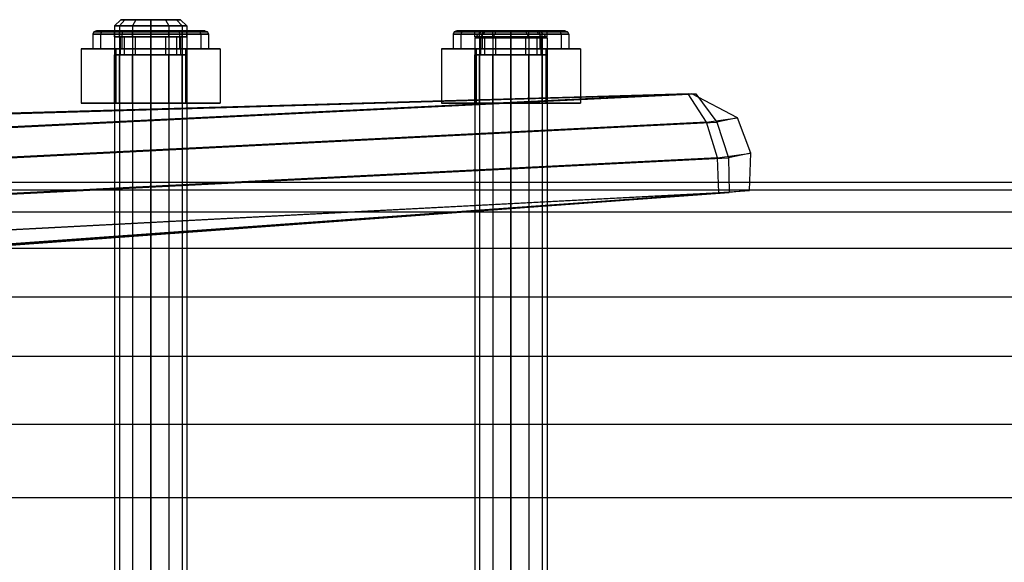
# Model space of a CAD drawing. Extents: x -3050 to 3050, y -1886 to 1880.
# Drawn here: x -861 to -779, y 1 to 46 of the extents above; entities that cross this region are included whole.
import ezdxf

# ---------------------------------------------------------------- set-up
doc = ezdxf.new("R2010")
doc.units = 0

msp = doc.modelspace()

# ---------------------------------------------------------------- linework, layer by layer
at = {"color": 0}
for p, q in [((-852.593707, 46.000267, 510.048496), (-853.111346, 45.500267, 510.048496)), ((-852.261134, 46.000267, 508.807315), (-852.709422, 45.500267, 508.548496)), ((-852.261134, 46.000267, 511.289677), (-852.709422, 45.500267, 511.548496)), ((-852.261134, 46.000267, 511.289677), (-852.593707, 46.000267, 510.048496)), ((-852.593707, 46.000267, 510.048496), (-852.261134, 46.000267, 508.807315)), ((-851.352527, 46.000267, 512.198284), (-852.261134, 46.000267, 511.289677)), ((-852.261134, 46.000267, 508.807315), (-851.352527, 46.000267, 507.898707)), ((-851.352527, 46.000267, 507.898707), (-851.611346, 45.500267, 507.45042)), ((-851.352527, 46.000267, 512.198284), (-851.611346, 45.500267, 512.646572)), ((-851.352527, 46.000267, 507.898707), (-850.111346, 46.000267, 507.566134)), ((-850.111346, 46.000267, 512.530858), (-851.352527, 46.000267, 512.198284)), ((-850.111346, 46.000267, 507.566134), (-848.870165, 46.000267, 507.898707)), ((-848.870165, 46.000267, 512.198284), (-850.111346, 46.000267, 512.530858)), ((-850.111346, 45.500267, 513.048496), (-850.111346, 46.000267, 512.530858)), ((-850.111346, 46.000267, 507.566134), (-850.111346, 45.500267, 507.048496)), ((-848.870165, 46.000267, 507.898707), (-847.961557, 46.000267, 508.807315)), ((-847.961557, 46.000267, 511.289677), (-848.870165, 46.000267, 512.198284)), ((-848.870165, 46.000267, 512.198284), (-848.611346, 45.500267, 512.646572)), ((-848.870165, 46.000267, 507.898707), (-848.611346, 45.500267, 507.45042)), ((-847.961557, 46.000267, 508.807315), (-847.628984, 46.000267, 510.048496)), ((-847.628984, 46.000267, 510.048496), (-847.961557, 46.000267, 511.289677)), ((-847.961557, 46.000267, 511.289677), (-847.513269, 45.500267, 511.548496)), ((-847.961557, 46.000267, 508.807315), (-847.513269, 45.500267, 508.548496)), ((-847.628984, 46.000267, 510.048496), (-847.111346, 45.500267, 510.048496)), ((-854.820378, 45.001866, 510.048496), (-854.911346, 44.789734, 510.048496)), ((-854.600763, 45.089734, 510.048496), (-854.820378, 45.001866, 510.048496)), ((-854.189487, 45.001866, 507.69398), (-854.820378, 45.001866, 510.048496)), ((-854.820378, 45.001866, 510.048496), (-854.189487, 45.001866, 512.403012)), ((-853.999295, 45.089734, 512.293204), (-854.600763, 45.089734, 510.048496)), ((-854.600763, 45.089734, 510.048496), (-853.999295, 45.089734, 507.803787)), ((-854.189487, 45.001866, 507.69398), (-854.268268, 44.789734, 507.648496)), ((-854.189487, 45.001866, 512.403012), (-854.268268, 44.789734, 512.448496)), ((-853.999295, 45.089734, 507.803787), (-854.189487, 45.001866, 507.69398)), ((-853.999295, 45.089734, 512.293204), (-854.189487, 45.001866, 512.403012)), ((-852.465862, 45.001866, 505.970354), (-854.189487, 45.001866, 507.69398)), ((-854.189487, 45.001866, 512.403012), (-852.465862, 45.001866, 514.126638)), ((-852.356054, 45.089734, 513.936445), (-853.999295, 45.089734, 512.293204)), ((-853.999295, 45.089734, 507.803787), (-852.356054, 45.089734, 506.160547)), ((-853.111346, 45.500267, 510.048496), (-853.111346, -38.999733, 510.048496)), ((-852.709422, 45.500267, 508.548496), (-853.111346, 45.500267, 510.048496)), ((-853.111346, 45.500267, 510.048496), (-852.709422, 45.500267, 511.548496)), ((-852.709422, 45.089734, 508.548496), (-853.111346, 45.089734, 510.048496)), ((-853.111346, 45.089734, 510.048496), (-852.709422, 45.089734, 511.548496)), ((-853.111346, 44.589734, 510.048496), (-853.111346, 45.089734, 510.048496)), ((-852.709422, 45.500267, 508.548496), (-852.709422, -38.999733, 508.548496)), ((-851.611346, 45.500267, 507.45042), (-852.709422, 45.500267, 508.548496)), ((-852.709422, 45.500267, 511.548496), (-852.709422, -38.999733, 511.548496)), ((-852.709422, 45.500267, 511.548496), (-851.611346, 45.500267, 512.646572)), ((-851.611346, 45.089734, 507.45042), (-852.709422, 45.089734, 508.548496)), ((-852.709422, 45.089734, 511.548496), (-851.611346, 45.089734, 512.646572)), ((-852.709422, 44.589734, 508.548496), (-852.709422, 45.089734, 508.548496)), ((-852.709422, 44.589734, 511.548496), (-852.709422, 45.089734, 511.548496)), ((-852.465862, 45.001866, 505.970354), (-852.511346, 44.789734, 505.891574)), ((-852.465862, 45.001866, 514.126638), (-852.511346, 44.789734, 514.205418)), ((-852.356054, 45.089734, 506.160547), (-852.465862, 45.001866, 505.970354)), ((-852.356054, 45.089734, 513.936445), (-852.465862, 45.001866, 514.126638)), ((-850.111346, 45.001866, 505.339463), (-852.465862, 45.001866, 505.970354)), ((-852.465862, 45.001866, 514.126638), (-850.111346, 45.001866, 514.757528)), ((-850.111346, 45.089734, 514.537913), (-852.356054, 45.089734, 513.936445)), ((-852.356054, 45.089734, 506.160547), (-850.111346, 45.089734, 505.559079)), ((-851.611346, 45.500267, 507.45042), (-851.611346, -38.999733, 507.45042)), ((-850.111346, 45.500267, 507.048496), (-851.611346, 45.500267, 507.45042)), ((-851.611346, 45.500267, 512.646572), (-851.611346, -38.999733, 512.646572)), ((-851.611346, 45.500267, 512.646572), (-850.111346, 45.500267, 513.048496)), ((-850.111346, 45.089734, 507.048496), (-851.611346, 45.089734, 507.45042)), ((-851.611346, 45.089734, 512.646572), (-850.111346, 45.089734, 513.048496)), ((-851.611346, 44.589734, 507.45042), (-851.611346, 45.089734, 507.45042)), ((-851.611346, 44.589734, 512.646572), (-851.611346, 45.089734, 512.646572)), ((-850.111346, -38.999733, 513.048496), (-850.111346, 45.500267, 513.048496)), ((-850.111346, 45.500267, 513.048496), (-848.611346, 45.500267, 512.646572)), ((-850.111346, 45.500267, 507.048496), (-850.111346, -38.999733, 507.048496)), ((-848.611346, 45.500267, 507.45042), (-850.111346, 45.500267, 507.048496)), ((-847.866637, 45.089734, 513.936445), (-850.111346, 45.089734, 514.537913)), ((-850.111346, 45.089734, 505.559079), (-847.866637, 45.089734, 506.160547)), ((-850.111346, 45.089734, 513.048496), (-848.611346, 45.089734, 512.646572)), ((-848.611346, 45.089734, 507.45042), (-850.111346, 45.089734, 507.048496)), ((-850.111346, 45.089734, 507.048496), (-850.111346, 44.589734, 507.048496)), ((-850.111346, 44.589734, 513.048496), (-850.111346, 45.089734, 513.048496)), ((-850.111346, 45.001866, 505.339463), (-850.111346, 45.089734, 505.559079)), ((-850.111346, 45.089734, 514.537913), (-850.111346, 45.001866, 514.757528)), ((-850.111346, 44.789734, 505.248496), (-850.111346, 45.001866, 505.339463)), ((-850.111346, 45.001866, 514.757528), (-850.111346, 44.789734, 514.848496)), ((-850.111346, 45.001866, 514.757528), (-847.756829, 45.001866, 514.126638)), ((-847.756829, 45.001866, 505.970354), (-850.111346, 45.001866, 505.339463)), ((-848.611346, 45.500267, 512.646572), (-848.611346, -38.999733, 512.646572)), ((-848.611346, 45.500267, 512.646572), (-847.513269, 45.500267, 511.548496)), ((-848.611346, 45.500267, 507.45042), (-848.611346, -38.999733, 507.45042)), ((-847.513269, 45.500267, 508.548496), (-848.611346, 45.500267, 507.45042)), ((-848.611346, 45.089734, 512.646572), (-847.513269, 45.089734, 511.548496)), ((-847.513269, 45.089734, 508.548496), (-848.611346, 45.089734, 507.45042)), ((-848.611346, 44.589734, 512.646572), (-848.611346, 45.089734, 512.646572)), ((-848.611346, 44.589734, 507.45042), (-848.611346, 45.089734, 507.45042)), ((-847.866637, 45.089734, 506.160547), (-846.223396, 45.089734, 507.803787)), ((-846.223396, 45.089734, 512.293204), (-847.866637, 45.089734, 513.936445)), ((-847.866637, 45.089734, 513.936445), (-847.756829, 45.001866, 514.126638)), ((-847.866637, 45.089734, 506.160547), (-847.756829, 45.001866, 505.970354)), ((-847.756829, 45.001866, 514.126638), (-847.711346, 44.789734, 514.205418)), ((-847.756829, 45.001866, 514.126638), (-846.033204, 45.001866, 512.403012)), ((-847.756829, 45.001866, 505.970354), (-847.711346, 44.789734, 505.891574)), ((-846.033204, 45.001866, 507.69398), (-847.756829, 45.001866, 505.970354)), ((-847.513269, 45.500267, 511.548496), (-847.513269, -38.999733, 511.548496)), ((-847.513269, 45.500267, 511.548496), (-847.111346, 45.500267, 510.048496)), ((-847.513269, 45.500267, 508.548496), (-847.513269, -38.999733, 508.548496)), ((-847.111346, 45.500267, 510.048496), (-847.513269, 45.500267, 508.548496)), ((-847.513269, 45.089734, 511.548496), (-847.111346, 45.089734, 510.048496)), ((-847.111346, 45.089734, 510.048496), (-847.513269, 45.089734, 508.548496)), ((-847.513269, 44.589734, 511.548496), (-847.513269, 45.089734, 511.548496)), ((-847.513269, 44.589734, 508.548496), (-847.513269, 45.089734, 508.548496)), ((-847.111346, 45.500267, 510.048496), (-847.111346, -38.999733, 510.048496)), ((-847.111346, 44.589734, 510.048496), (-847.111346, 45.089734, 510.048496)), ((-846.223396, 45.089734, 507.803787), (-845.621928, 45.089734, 510.048496)), ((-845.621928, 45.089734, 510.048496), (-846.223396, 45.089734, 512.293204)), ((-846.223396, 45.089734, 512.293204), (-846.033204, 45.001866, 512.403012)), ((-846.223396, 45.089734, 507.803787), (-846.033204, 45.001866, 507.69398)), ((-846.033204, 45.001866, 512.403012), (-845.954424, 44.789734, 512.448496)), ((-846.033204, 45.001866, 512.403012), (-845.402313, 45.001866, 510.048496)), ((-846.033204, 45.001866, 507.69398), (-845.954424, 44.789734, 507.648496)), ((-845.402313, 45.001866, 510.048496), (-846.033204, 45.001866, 507.69398)), ((-845.621928, 45.089734, 510.048496), (-845.402313, 45.001866, 510.048496)), ((-845.402313, 45.001866, 510.048496), (-845.311346, 44.789734, 510.048496)), ((-824.921256, 45.001866, 512.506651), (-825.012224, 44.789734, 512.506651)), ((-824.701641, 45.089734, 512.506651), (-824.921256, 45.001866, 512.506651)), ((-824.290366, 45.001866, 510.152135), (-824.921256, 45.001866, 512.506651)), ((-824.921256, 45.001866, 512.506651), (-824.290366, 45.001866, 514.861167)), ((-824.100173, 45.089734, 514.75136), (-824.701641, 45.089734, 512.506651)), ((-824.701641, 45.089734, 512.506651), (-824.100173, 45.089734, 510.261943)), ((-824.290366, 45.001866, 510.152135), (-824.369146, 44.789734, 510.106651)), ((-824.290366, 45.001866, 514.861167), (-824.369146, 44.789734, 514.906651)), ((-824.100173, 45.089734, 510.261943), (-824.290366, 45.001866, 510.152135)), ((-824.100173, 45.089734, 514.75136), (-824.290366, 45.001866, 514.861167)), ((-822.56674, 45.001866, 508.428509), (-824.290366, 45.001866, 510.152135)), ((-824.290366, 45.001866, 514.861167), (-822.56674, 45.001866, 516.584793)), ((-822.456933, 45.089734, 516.3946), (-824.100173, 45.089734, 514.75136)), ((-824.100173, 45.089734, 510.261943), (-822.456933, 45.089734, 508.618702)), ((-822.8103, 45.089734, 511.006651), (-823.212224, 45.089734, 512.506651)), ((-823.212224, 45.089734, 512.506651), (-822.8103, 45.089734, 514.006651)), ((-823.212224, 44.589734, 512.506651), (-823.212224, 45.089734, 512.506651)), ((-822.694586, 45.000267, 512.506651), (-823.212224, 44.500267, 512.506651)), ((-821.712224, 45.089734, 509.908575), (-822.8103, 45.089734, 511.006651)), ((-822.8103, 45.089734, 514.006651), (-821.712224, 45.089734, 515.104727)), ((-822.8103, 44.589734, 511.006651), (-822.8103, 45.089734, 511.006651)), ((-822.8103, 44.589734, 514.006651), (-822.8103, 45.089734, 514.006651)), ((-822.362012, 45.000267, 511.26547), (-822.8103, 44.500267, 511.006651)), ((-822.362012, 45.000267, 513.747832), (-822.8103, 44.500267, 514.006651)), ((-822.362012, 45.000267, 513.747832), (-822.694586, 45.000267, 512.506651)), ((-822.694586, 45.000267, 512.506651), (-822.362012, 45.000267, 511.26547)), ((-822.56674, 45.001866, 508.428509), (-822.612224, 44.789734, 508.349729)), ((-822.56674, 45.001866, 516.584793), (-822.612224, 44.789734, 516.663573)), ((-822.456933, 45.089734, 508.618702), (-822.56674, 45.001866, 508.428509)), ((-822.456933, 45.089734, 516.3946), (-822.56674, 45.001866, 516.584793)), ((-820.212224, 45.001866, 507.797619), (-822.56674, 45.001866, 508.428509)), ((-822.56674, 45.001866, 516.584793), (-820.212224, 45.001866, 517.215683)), ((-820.212224, 45.089734, 516.996068), (-822.456933, 45.089734, 516.3946)), ((-822.456933, 45.089734, 508.618702), (-820.212224, 45.089734, 508.017234)), ((-821.453405, 45.000267, 514.65644), (-822.362012, 45.000267, 513.747832)), ((-822.362012, 45.000267, 511.26547), (-821.453405, 45.000267, 510.356863)), ((-820.212224, 45.089734, 509.506651), (-821.712224, 45.089734, 509.908575)), ((-821.712224, 45.089734, 515.104727), (-820.212224, 45.089734, 515.506651)), ((-821.712224, 44.589734, 509.908575), (-821.712224, 45.089734, 509.908575)), ((-821.712224, 44.589734, 515.104727), (-821.712224, 45.089734, 515.104727)), ((-821.453405, 45.000267, 510.356863), (-821.712224, 44.500267, 509.908575)), ((-821.453405, 45.000267, 514.65644), (-821.712224, 44.500267, 515.104727)), ((-821.453405, 45.000267, 510.356863), (-820.212224, 45.000267, 510.024289)), ((-820.212224, 45.000267, 514.989013), (-821.453405, 45.000267, 514.65644)), ((-817.967515, 45.089734, 516.3946), (-820.212224, 45.089734, 516.996068)), ((-820.212224, 45.089734, 508.017234), (-817.967515, 45.089734, 508.618702)), ((-820.212224, 45.089734, 515.506651), (-818.712224, 45.089734, 515.104727)), ((-818.712224, 45.089734, 509.908575), (-820.212224, 45.089734, 509.506651)), ((-820.212224, 45.089734, 509.506651), (-820.212224, 44.589734, 509.506651)), ((-820.212224, 44.589734, 515.506651), (-820.212224, 45.089734, 515.506651)), ((-820.212224, 45.001866, 507.797619), (-820.212224, 45.089734, 508.017234)), ((-820.212224, 45.089734, 516.996068), (-820.212224, 45.001866, 517.215683)), ((-820.212224, 44.789734, 507.706651), (-820.212224, 45.001866, 507.797619)), ((-820.212224, 45.001866, 517.215683), (-820.212224, 44.789734, 517.306651)), ((-820.212224, 45.001866, 517.215683), (-817.857708, 45.001866, 516.584793)), ((-817.857708, 45.001866, 508.428509), (-820.212224, 45.001866, 507.797619)), ((-820.212224, 45.000267, 510.024289), (-818.971043, 45.000267, 510.356863)), ((-818.971043, 45.000267, 514.65644), (-820.212224, 45.000267, 514.989013)), ((-820.212224, 44.500267, 515.506651), (-820.212224, 45.000267, 514.989013)), ((-820.212224, 45.000267, 510.024289), (-820.212224, 44.500267, 509.506651)), ((-818.971043, 45.000267, 510.356863), (-818.062436, 45.000267, 511.26547)), ((-818.062436, 45.000267, 513.747832), (-818.971043, 45.000267, 514.65644)), ((-818.971043, 45.000267, 514.65644), (-818.712224, 44.500267, 515.104727)), ((-818.971043, 45.000267, 510.356863), (-818.712224, 44.500267, 509.908575)), ((-818.712224, 45.089734, 515.104727), (-817.614148, 45.089734, 514.006651)), ((-817.614148, 45.089734, 511.006651), (-818.712224, 45.089734, 509.908575)), ((-818.712224, 44.589734, 515.104727), (-818.712224, 45.089734, 515.104727)), ((-818.712224, 44.589734, 509.908575), (-818.712224, 45.089734, 509.908575)), ((-818.062436, 45.000267, 511.26547), (-817.729862, 45.000267, 512.506651)), ((-817.729862, 45.000267, 512.506651), (-818.062436, 45.000267, 513.747832)), ((-818.062436, 45.000267, 513.747832), (-817.614148, 44.500267, 514.006651)), ((-818.062436, 45.000267, 511.26547), (-817.614148, 44.500267, 511.006651)), ((-817.967515, 45.089734, 508.618702), (-816.324275, 45.089734, 510.261943)), ((-816.324275, 45.089734, 514.75136), (-817.967515, 45.089734, 516.3946)), ((-817.967515, 45.089734, 516.3946), (-817.857708, 45.001866, 516.584793)), ((-817.967515, 45.089734, 508.618702), (-817.857708, 45.001866, 508.428509)), ((-817.857708, 45.001866, 516.584793), (-817.812224, 44.789734, 516.663573)), ((-817.857708, 45.001866, 516.584793), (-816.134082, 45.001866, 514.861167)), ((-817.857708, 45.001866, 508.428509), (-817.812224, 44.789734, 508.349729)), ((-816.134082, 45.001866, 510.152135), (-817.857708, 45.001866, 508.428509)), ((-817.729862, 45.000267, 512.506651), (-817.212224, 44.500267, 512.506651)), ((-817.614148, 45.089734, 514.006651), (-817.212224, 45.089734, 512.506651)), ((-817.212224, 45.089734, 512.506651), (-817.614148, 45.089734, 511.006651)), ((-817.614148, 44.589734, 514.006651), (-817.614148, 45.089734, 514.006651)), ((-817.614148, 44.589734, 511.006651), (-817.614148, 45.089734, 511.006651)), ((-817.212224, 44.589734, 512.506651), (-817.212224, 45.089734, 512.506651)), ((-816.324275, 45.089734, 510.261943), (-815.722807, 45.089734, 512.506651)), ((-815.722807, 45.089734, 512.506651), (-816.324275, 45.089734, 514.75136)), ((-816.324275, 45.089734, 514.75136), (-816.134082, 45.001866, 514.861167)), ((-816.324275, 45.089734, 510.261943), (-816.134082, 45.001866, 510.152135)), ((-816.134082, 45.001866, 514.861167), (-816.055302, 44.789734, 514.906651)), ((-816.134082, 45.001866, 514.861167), (-815.503192, 45.001866, 512.506651)), ((-816.134082, 45.001866, 510.152135), (-816.055302, 44.789734, 510.106651)), ((-815.503192, 45.001866, 512.506651), (-816.134082, 45.001866, 510.152135)), ((-815.722807, 45.089734, 512.506651), (-815.503192, 45.001866, 512.506651)), ((-815.503192, 45.001866, 512.506651), (-815.412224, 44.789734, 512.506651)), ((-854.911346, 44.789734, 510.048496), (-854.911346, 43.589734, 510.048496)), ((-854.268268, 44.789734, 507.648496), (-854.911346, 44.789734, 510.048496)), ((-854.911346, 44.789734, 510.048496), (-854.268268, 44.789734, 512.448496)), ((-854.268268, 44.789734, 507.648496), (-854.268268, 43.589734, 507.648496)), ((-852.511346, 44.789734, 505.891574), (-854.268268, 44.789734, 507.648496)), ((-854.268268, 44.789734, 512.448496), (-854.268268, 43.589734, 512.448496)), ((-854.268268, 44.789734, 512.448496), (-852.511346, 44.789734, 514.205418)), ((-852.709422, 44.589734, 508.548496), (-853.111346, 44.589734, 510.048496)), ((-853.111346, 44.589734, 510.048496), (-852.709422, 44.589734, 511.548496)), ((-851.611346, 44.589734, 507.45042), (-852.709422, 44.589734, 508.548496)), ((-852.709422, 44.589734, 511.548496), (-851.611346, 44.589734, 512.646572)), ((-852.611346, 43.089734, 510.048496), (-852.611346, 44.589734, 510.048496)), ((-852.611346, 44.589734, 510.048496), (-852.276409, 44.589734, 508.798496)), ((-852.276409, 44.589734, 511.298496), (-852.611346, 44.589734, 510.048496)), ((-852.511346, 44.789734, 505.891574), (-852.511346, 43.589734, 505.891574)), ((-850.111346, 44.789734, 505.248496), (-852.511346, 44.789734, 505.891574)), ((-852.511346, 44.789734, 514.205418), (-852.511346, 43.589734, 514.205418)), ((-852.511346, 44.789734, 514.205418), (-850.111346, 44.789734, 514.848496)), ((-852.276409, 43.089734, 508.798496), (-852.276409, 44.589734, 508.798496)), ((-852.276409, 44.589734, 508.798496), (-851.361346, 44.589734, 507.883432)), ((-852.276409, 43.089734, 511.298496), (-852.276409, 44.589734, 511.298496)), ((-851.361346, 44.589734, 512.213559), (-852.276409, 44.589734, 511.298496)), ((-850.111346, 44.589734, 507.048496), (-851.611346, 44.589734, 507.45042)), ((-851.611346, 44.589734, 512.646572), (-850.111346, 44.589734, 513.048496)), ((-851.361346, 43.089734, 507.883432), (-851.361346, 44.589734, 507.883432)), ((-851.361346, 44.589734, 507.883432), (-850.111346, 44.589734, 507.548496)), ((-851.361346, 43.089734, 512.213559), (-851.361346, 44.589734, 512.213559)), ((-850.111346, 44.589734, 512.548496), (-851.361346, 44.589734, 512.213559)), ((-850.111346, 43.589734, 505.248496), (-850.111346, 44.789734, 505.248496)), ((-850.111346, 44.789734, 514.848496), (-850.111346, 43.589734, 514.848496)), ((-850.111346, 44.789734, 514.848496), (-847.711346, 44.789734, 514.205418)), ((-847.711346, 44.789734, 505.891574), (-850.111346, 44.789734, 505.248496)), ((-850.111346, 44.589734, 507.548496), (-850.111346, 43.089734, 507.548496)), ((-850.111346, 43.089734, 512.548496), (-850.111346, 44.589734, 512.548496)), ((-848.861346, 44.589734, 512.213559), (-850.111346, 44.589734, 512.548496)), ((-850.111346, 44.589734, 507.548496), (-848.861346, 44.589734, 507.883432)), ((-850.111346, 44.589734, 513.048496), (-848.611346, 44.589734, 512.646572)), ((-848.611346, 44.589734, 507.45042), (-850.111346, 44.589734, 507.048496)), ((-848.861346, 43.089734, 512.213559), (-848.861346, 44.589734, 512.213559)), ((-847.946282, 44.589734, 511.298496), (-848.861346, 44.589734, 512.213559)), ((-848.861346, 43.089734, 507.883432), (-848.861346, 44.589734, 507.883432)), ((-848.861346, 44.589734, 507.883432), (-847.946282, 44.589734, 508.798496)), ((-848.611346, 44.589734, 512.646572), (-847.513269, 44.589734, 511.548496)), ((-847.513269, 44.589734, 508.548496), (-848.611346, 44.589734, 507.45042)), ((-847.946282, 43.089734, 511.298496), (-847.946282, 44.589734, 511.298496)), ((-847.611346, 44.589734, 510.048496), (-847.946282, 44.589734, 511.298496)), ((-847.946282, 43.089734, 508.798496), (-847.946282, 44.589734, 508.798496)), ((-847.946282, 44.589734, 508.798496), (-847.611346, 44.589734, 510.048496)), ((-847.711346, 44.789734, 514.205418), (-847.711346, 43.589734, 514.205418)), ((-847.711346, 44.789734, 514.205418), (-845.954424, 44.789734, 512.448496)), ((-847.711346, 44.789734, 505.891574), (-847.711346, 43.589734, 505.891574)), ((-845.954424, 44.789734, 507.648496), (-847.711346, 44.789734, 505.891574)), ((-847.611346, 43.089734, 510.048496), (-847.611346, 44.589734, 510.048496)), ((-847.513269, 44.589734, 511.548496), (-847.111346, 44.589734, 510.048496)), ((-847.111346, 44.589734, 510.048496), (-847.513269, 44.589734, 508.548496)), ((-845.954424, 44.789734, 512.448496), (-845.954424, 43.589734, 512.448496)), ((-845.954424, 44.789734, 512.448496), (-845.311346, 44.789734, 510.048496)), ((-845.954424, 44.789734, 507.648496), (-845.954424, 43.589734, 507.648496)), ((-845.311346, 44.789734, 510.048496), (-845.954424, 44.789734, 507.648496)), ((-845.311346, 44.789734, 510.048496), (-845.311346, 43.589734, 510.048496)), ((-825.012224, 44.789734, 512.506651), (-825.012224, 43.589734, 512.506651)), ((-824.369146, 44.789734, 510.106651), (-825.012224, 44.789734, 512.506651)), ((-825.012224, 44.789734, 512.506651), (-824.369146, 44.789734, 514.906651)), ((-824.369146, 44.789734, 510.106651), (-824.369146, 43.589734, 510.106651)), ((-822.612224, 44.789734, 508.349729), (-824.369146, 44.789734, 510.106651)), ((-824.369146, 44.789734, 514.906651), (-824.369146, 43.589734, 514.906651)), ((-824.369146, 44.789734, 514.906651), (-822.612224, 44.789734, 516.663573)), ((-822.8103, 44.589734, 511.006651), (-823.212224, 44.589734, 512.506651)), ((-823.212224, 44.589734, 512.506651), (-822.8103, 44.589734, 514.006651)), ((-823.212224, 44.500267, 512.506651), (-823.212224, -39.999733, 512.506651)), ((-822.8103, 44.500267, 511.006651), (-823.212224, 44.500267, 512.506651)), ((-823.212224, 44.500267, 512.506651), (-822.8103, 44.500267, 514.006651)), ((-821.712224, 44.589734, 509.908575), (-822.8103, 44.589734, 511.006651)), ((-822.8103, 44.589734, 514.006651), (-821.712224, 44.589734, 515.104727)), ((-822.8103, 44.500267, 511.006651), (-822.8103, -39.999733, 511.006651)), ((-821.712224, 44.500267, 509.908575), (-822.8103, 44.500267, 511.006651)), ((-822.8103, 44.500267, 514.006651), (-822.8103, -39.999733, 514.006651)), ((-822.8103, 44.500267, 514.006651), (-821.712224, 44.500267, 515.104727)), ((-822.712224, 43.089734, 512.506651), (-822.712224, 44.589734, 512.506651)), ((-822.712224, 44.589734, 512.506651), (-822.377287, 44.589734, 511.256651)), ((-822.377287, 44.589734, 513.756651), (-822.712224, 44.589734, 512.506651)), ((-822.612224, 44.789734, 508.349729), (-822.612224, 43.589734, 508.349729)), ((-820.212224, 44.789734, 507.706651), (-822.612224, 44.789734, 508.349729)), ((-822.612224, 44.789734, 516.663573), (-822.612224, 43.589734, 516.663573)), ((-822.612224, 44.789734, 516.663573), (-820.212224, 44.789734, 517.306651)), ((-822.377287, 43.089734, 511.256651), (-822.377287, 44.589734, 511.256651)), ((-822.377287, 44.589734, 511.256651), (-821.462224, 44.589734, 510.341588)), ((-822.377287, 43.089734, 513.756651), (-822.377287, 44.589734, 513.756651)), ((-821.462224, 44.589734, 514.671715), (-822.377287, 44.589734, 513.756651)), ((-820.212224, 44.589734, 509.506651), (-821.712224, 44.589734, 509.908575)), ((-821.712224, 44.589734, 515.104727), (-820.212224, 44.589734, 515.506651)), ((-821.712224, 44.500267, 509.908575), (-821.712224, -39.999733, 509.908575)), ((-820.212224, 44.500267, 509.506651), (-821.712224, 44.500267, 509.908575)), ((-821.712224, 44.500267, 515.104727), (-821.712224, -39.999733, 515.104727)), ((-821.712224, 44.500267, 515.104727), (-820.212224, 44.500267, 515.506651)), ((-821.462224, 43.089734, 510.341588), (-821.462224, 44.589734, 510.341588)), ((-821.462224, 44.589734, 510.341588), (-820.212224, 44.589734, 510.006651)), ((-821.462224, 43.089734, 514.671715), (-821.462224, 44.589734, 514.671715)), ((-820.212224, 44.589734, 515.006651), (-821.462224, 44.589734, 514.671715)), ((-820.212224, 43.589734, 507.706651), (-820.212224, 44.789734, 507.706651)), ((-820.212224, 44.789734, 517.306651), (-820.212224, 43.589734, 517.306651)), ((-820.212224, 44.789734, 517.306651), (-817.812224, 44.789734, 516.663573)), ((-817.812224, 44.789734, 508.349729), (-820.212224, 44.789734, 507.706651)), ((-820.212224, 44.589734, 510.006651), (-820.212224, 43.089734, 510.006651)), ((-820.212224, 43.089734, 515.006651), (-820.212224, 44.589734, 515.006651)), ((-818.962224, 44.589734, 514.671715), (-820.212224, 44.589734, 515.006651)), ((-820.212224, 44.589734, 510.006651), (-818.962224, 44.589734, 510.341588)), ((-820.212224, 44.589734, 515.506651), (-818.712224, 44.589734, 515.104727)), ((-818.712224, 44.589734, 509.908575), (-820.212224, 44.589734, 509.506651)), ((-820.212224, -39.999733, 515.506651), (-820.212224, 44.500267, 515.506651)), ((-820.212224, 44.500267, 515.506651), (-818.712224, 44.500267, 515.104727)), ((-820.212224, 44.500267, 509.506651), (-820.212224, -39.999733, 509.506651)), ((-818.712224, 44.500267, 509.908575), (-820.212224, 44.500267, 509.506651)), ((-818.962224, 43.089734, 514.671715), (-818.962224, 44.589734, 514.671715)), ((-818.04716, 44.589734, 513.756651), (-818.962224, 44.589734, 514.671715)), ((-818.962224, 43.089734, 510.341588), (-818.962224, 44.589734, 510.341588)), ((-818.962224, 44.589734, 510.341588), (-818.04716, 44.589734, 511.256651)), ((-818.712224, 44.589734, 515.104727), (-817.614148, 44.589734, 514.006651)), ((-817.614148, 44.589734, 511.006651), (-818.712224, 44.589734, 509.908575)), ((-818.712224, 44.500267, 515.104727), (-818.712224, -39.999733, 515.104727)), ((-818.712224, 44.500267, 515.104727), (-817.614148, 44.500267, 514.006651)), ((-818.712224, 44.500267, 509.908575), (-818.712224, -39.999733, 509.908575)), ((-817.614148, 44.500267, 511.006651), (-818.712224, 44.500267, 509.908575)), ((-818.04716, 43.089734, 513.756651), (-818.04716, 44.589734, 513.756651)), ((-817.712224, 44.589734, 512.506651), (-818.04716, 44.589734, 513.756651)), ((-818.04716, 43.089734, 511.256651), (-818.04716, 44.589734, 511.256651)), ((-818.04716, 44.589734, 511.256651), (-817.712224, 44.589734, 512.506651)), ((-817.812224, 44.789734, 516.663573), (-817.812224, 43.589734, 516.663573)), ((-817.812224, 44.789734, 516.663573), (-816.055302, 44.789734, 514.906651)), ((-817.812224, 44.789734, 508.349729), (-817.812224, 43.589734, 508.349729)), ((-816.055302, 44.789734, 510.106651), (-817.812224, 44.789734, 508.349729)), ((-817.712224, 43.089734, 512.506651), (-817.712224, 44.589734, 512.506651)), ((-817.614148, 44.589734, 514.006651), (-817.212224, 44.589734, 512.506651)), ((-817.212224, 44.589734, 512.506651), (-817.614148, 44.589734, 511.006651)), ((-817.614148, 44.500267, 514.006651), (-817.614148, -39.999733, 514.006651)), ((-817.614148, 44.500267, 514.006651), (-817.212224, 44.500267, 512.506651)), ((-817.614148, 44.500267, 511.006651), (-817.614148, -39.999733, 511.006651)), ((-817.212224, 44.500267, 512.506651), (-817.614148, 44.500267, 511.006651)), ((-817.212224, 44.500267, 512.506651), (-817.212224, -39.999733, 512.506651)), ((-816.055302, 44.789734, 514.906651), (-816.055302, 43.589734, 514.906651)), ((-816.055302, 44.789734, 514.906651), (-815.412224, 44.789734, 512.506651)), ((-816.055302, 44.789734, 510.106651), (-816.055302, 43.589734, 510.106651)), ((-815.412224, 44.789734, 512.506651), (-816.055302, 44.789734, 510.106651)), ((-815.412224, 44.789734, 512.506651), (-815.412224, 43.589734, 512.506651)), ((-852.998097, 43.589734, 515.048496), (-855.884848, 43.589734, 510.048496)), ((-855.884848, 43.589734, 510.048496), (-852.998097, 43.589734, 505.048496)), ((-855.884848, 43.589734, 510.048496), (-855.884848, 39.089734, 510.048496)), ((-854.911346, 43.589734, 510.048496), (-854.268268, 43.589734, 507.648496)), ((-854.268268, 43.589734, 512.448496), (-854.911346, 43.589734, 510.048496)), ((-854.268268, 43.589734, 507.648496), (-852.511346, 43.589734, 505.891574)), ((-852.511346, 43.589734, 514.205418), (-854.268268, 43.589734, 512.448496)), ((-847.224594, 43.589734, 515.048496), (-852.998097, 43.589734, 515.048496)), ((-852.998097, 43.589734, 505.048496), (-847.224594, 43.589734, 505.048496)), ((-852.998097, 43.589734, 515.048496), (-852.998097, 39.089734, 515.048496)), ((-852.998097, 43.589734, 505.048496), (-852.998097, 39.089734, 505.048496)), ((-852.511346, 43.589734, 505.891574), (-850.111346, 43.589734, 505.248496)), ((-850.111346, 43.589734, 514.848496), (-852.511346, 43.589734, 514.205418)), ((-847.711346, 43.589734, 514.205418), (-850.111346, 43.589734, 514.848496)), ((-850.111346, 43.589734, 505.248496), (-847.711346, 43.589734, 505.891574)), ((-845.954424, 43.589734, 512.448496), (-847.711346, 43.589734, 514.205418)), ((-847.711346, 43.589734, 505.891574), (-845.954424, 43.589734, 507.648496)), ((-847.224594, 43.589734, 505.048496), (-844.337843, 43.589734, 510.048496)), ((-844.337843, 43.589734, 510.048496), (-847.224594, 43.589734, 515.048496)), ((-847.224594, 43.589734, 515.048496), (-847.224594, 39.089734, 515.048496)), ((-847.224594, 43.589734, 505.048496), (-847.224594, 39.089734, 505.048496)), ((-845.311346, 43.589734, 510.048496), (-845.954424, 43.589734, 512.448496)), ((-845.954424, 43.589734, 507.648496), (-845.311346, 43.589734, 510.048496)), ((-844.337843, 43.589734, 510.048496), (-844.337843, 39.089734, 510.048496)), ((-823.098975, 43.589734, 517.506651), (-825.985727, 43.589734, 512.506651)), ((-825.985727, 43.589734, 512.506651), (-823.098975, 43.589734, 507.506651)), ((-825.985727, 43.589734, 512.506651), (-825.985727, 39.089734, 512.506651)), ((-825.012224, 43.589734, 512.506651), (-824.369146, 43.589734, 510.106651)), ((-824.369146, 43.589734, 514.906651), (-825.012224, 43.589734, 512.506651)), ((-824.369146, 43.589734, 510.106651), (-822.612224, 43.589734, 508.349729)), ((-822.612224, 43.589734, 516.663573), (-824.369146, 43.589734, 514.906651)), ((-817.325473, 43.589734, 517.506651), (-823.098975, 43.589734, 517.506651)), ((-823.098975, 43.589734, 507.506651), (-817.325473, 43.589734, 507.506651)), ((-823.098975, 43.589734, 517.506651), (-823.098975, 39.089734, 517.506651)), ((-823.098975, 43.589734, 507.506651), (-823.098975, 39.089734, 507.506651)), ((-822.612224, 43.589734, 508.349729), (-820.212224, 43.589734, 507.706651)), ((-820.212224, 43.589734, 517.306651), (-822.612224, 43.589734, 516.663573)), ((-817.812224, 43.589734, 516.663573), (-820.212224, 43.589734, 517.306651)), ((-820.212224, 43.589734, 507.706651), (-817.812224, 43.589734, 508.349729)), ((-816.055302, 43.589734, 514.906651), (-817.812224, 43.589734, 516.663573)), ((-817.812224, 43.589734, 508.349729), (-816.055302, 43.589734, 510.106651)), ((-817.325473, 43.589734, 507.506651), (-814.438721, 43.589734, 512.506651)), ((-814.438721, 43.589734, 512.506651), (-817.325473, 43.589734, 517.506651)), ((-817.325473, 43.589734, 517.506651), (-817.325473, 39.089734, 517.506651)), ((-817.325473, 43.589734, 507.506651), (-817.325473, 39.089734, 507.506651)), ((-815.412224, 43.589734, 512.506651), (-816.055302, 43.589734, 514.906651)), ((-816.055302, 43.589734, 510.106651), (-815.412224, 43.589734, 512.506651)), ((-814.438721, 43.589734, 512.506651), (-814.438721, 39.089734, 512.506651)), ((-852.709422, 43.089734, 508.548496), (-853.111346, 43.089734, 510.048496)), ((-853.111346, 43.089734, 510.048496), (-852.709422, 43.089734, 511.548496)), ((-853.111346, 39.089734, 510.048496), (-853.111346, 43.089734, 510.048496)), ((-851.611346, 43.089734, 507.45042), (-852.709422, 43.089734, 508.548496)), ((-852.709422, 43.089734, 511.548496), (-851.611346, 43.089734, 512.646572)), ((-852.709422, 39.089734, 508.548496), (-852.709422, 43.089734, 508.548496)), ((-852.709422, 39.089734, 511.548496), (-852.709422, 43.089734, 511.548496)), ((-852.276409, 43.089734, 508.798496), (-852.611346, 43.089734, 510.048496)), ((-852.611346, 43.089734, 510.048496), (-852.276409, 43.089734, 511.298496)), ((-851.361346, 43.089734, 507.883432), (-852.276409, 43.089734, 508.798496)), ((-852.276409, 43.089734, 511.298496), (-851.361346, 43.089734, 512.213559)), ((-850.111346, 43.089734, 507.048496), (-851.611346, 43.089734, 507.45042)), ((-851.611346, 43.089734, 512.646572), (-850.111346, 43.089734, 513.048496)), ((-851.611346, 39.089734, 507.45042), (-851.611346, 43.089734, 507.45042)), ((-851.611346, 39.089734, 512.646572), (-851.611346, 43.089734, 512.646572)), ((-850.111346, 43.089734, 507.548496), (-851.361346, 43.089734, 507.883432)), ((-851.361346, 43.089734, 512.213559), (-850.111346, 43.089734, 512.548496)), ((-850.111346, 43.089734, 512.548496), (-848.861346, 43.089734, 512.213559)), ((-848.861346, 43.089734, 507.883432), (-850.111346, 43.089734, 507.548496)), ((-850.111346, 43.089734, 513.048496), (-848.611346, 43.089734, 512.646572)), ((-848.611346, 43.089734, 507.45042), (-850.111346, 43.089734, 507.048496)), ((-850.111346, 43.089734, 507.048496), (-850.111346, 39.089734, 507.048496)), ((-850.111346, 39.089734, 513.048496), (-850.111346, 43.089734, 513.048496)), ((-848.861346, 43.089734, 512.213559), (-847.946282, 43.089734, 511.298496)), ((-847.946282, 43.089734, 508.798496), (-848.861346, 43.089734, 507.883432)), ((-848.611346, 43.089734, 512.646572), (-847.513269, 43.089734, 511.548496)), ((-847.513269, 43.089734, 508.548496), (-848.611346, 43.089734, 507.45042)), ((-848.611346, 39.089734, 512.646572), (-848.611346, 43.089734, 512.646572)), ((-848.611346, 39.089734, 507.45042), (-848.611346, 43.089734, 507.45042)), ((-847.946282, 43.089734, 511.298496), (-847.611346, 43.089734, 510.048496)), ((-847.611346, 43.089734, 510.048496), (-847.946282, 43.089734, 508.798496)), ((-847.513269, 43.089734, 511.548496), (-847.111346, 43.089734, 510.048496)), ((-847.111346, 43.089734, 510.048496), (-847.513269, 43.089734, 508.548496)), ((-847.513269, 39.089734, 511.548496), (-847.513269, 43.089734, 511.548496)), ((-847.513269, 39.089734, 508.548496), (-847.513269, 43.089734, 508.548496)), ((-847.111346, 39.089734, 510.048496), (-847.111346, 43.089734, 510.048496)), ((-822.8103, 43.089734, 511.006651), (-823.212224, 43.089734, 512.506651)), ((-823.212224, 43.089734, 512.506651), (-822.8103, 43.089734, 514.006651)), ((-823.212224, 39.089734, 512.506651), (-823.212224, 43.089734, 512.506651)), ((-821.712224, 43.089734, 509.908575), (-822.8103, 43.089734, 511.006651)), ((-822.8103, 43.089734, 514.006651), (-821.712224, 43.089734, 515.104727)), ((-822.8103, 39.089734, 511.006651), (-822.8103, 43.089734, 511.006651)), ((-822.8103, 39.089734, 514.006651), (-822.8103, 43.089734, 514.006651)), ((-822.377287, 43.089734, 511.256651), (-822.712224, 43.089734, 512.506651)), ((-822.712224, 43.089734, 512.506651), (-822.377287, 43.089734, 513.756651)), ((-821.462224, 43.089734, 510.341588), (-822.377287, 43.089734, 511.256651)), ((-822.377287, 43.089734, 513.756651), (-821.462224, 43.089734, 514.671715)), ((-820.212224, 43.089734, 509.506651), (-821.712224, 43.089734, 509.908575)), ((-821.712224, 43.089734, 515.104727), (-820.212224, 43.089734, 515.506651)), ((-821.712224, 39.089734, 509.908575), (-821.712224, 43.089734, 509.908575)), ((-821.712224, 39.089734, 515.104727), (-821.712224, 43.089734, 515.104727)), ((-820.212224, 43.089734, 510.006651), (-821.462224, 43.089734, 510.341588)), ((-821.462224, 43.089734, 514.671715), (-820.212224, 43.089734, 515.006651)), ((-820.212224, 43.089734, 515.006651), (-818.962224, 43.089734, 514.671715)), ((-818.962224, 43.089734, 510.341588), (-820.212224, 43.089734, 510.006651)), ((-820.212224, 43.089734, 515.506651), (-818.712224, 43.089734, 515.104727)), ((-818.712224, 43.089734, 509.908575), (-820.212224, 43.089734, 509.506651)), ((-820.212224, 43.089734, 509.506651), (-820.212224, 39.089734, 509.506651)), ((-820.212224, 39.089734, 515.506651), (-820.212224, 43.089734, 515.506651)), ((-818.962224, 43.089734, 514.671715), (-818.04716, 43.089734, 513.756651)), ((-818.04716, 43.089734, 511.256651), (-818.962224, 43.089734, 510.341588)), ((-818.712224, 43.089734, 515.104727), (-817.614148, 43.089734, 514.006651)), ((-817.614148, 43.089734, 511.006651), (-818.712224, 43.089734, 509.908575)), ((-818.712224, 39.089734, 515.104727), (-818.712224, 43.089734, 515.104727)), ((-818.712224, 39.089734, 509.908575), (-818.712224, 43.089734, 509.908575)), ((-818.04716, 43.089734, 513.756651), (-817.712224, 43.089734, 512.506651)), ((-817.712224, 43.089734, 512.506651), (-818.04716, 43.089734, 511.256651)), ((-817.614148, 43.089734, 514.006651), (-817.212224, 43.089734, 512.506651)), ((-817.212224, 43.089734, 512.506651), (-817.614148, 43.089734, 511.006651)), ((-817.614148, 39.089734, 514.006651), (-817.614148, 43.089734, 514.006651)), ((-817.614148, 39.089734, 511.006651), (-817.614148, 43.089734, 511.006651)), ((-817.212224, 39.089734, 512.506651), (-817.212224, 43.089734, 512.506651)), ((-805.512162, 39.849367, 517.731507), (-908.940114, 34.808959, 510.889888)), ((-908.01315, 34.809743, 499.614999), (-804.856654, 39.849922, 509.758408)), ((-805.512162, 39.849367, 517.731507), (-906.81763, 36.881514, 507.56107)), ((-906.462872, 36.881814, 503.24606), (-804.856654, 39.849922, 509.758408)), ((-805.184408, 39.849644, 513.744957), (-905.759225, 37.031948, 505.476009)), ((-805.512162, 39.849367, 517.731507), (-805.184408, 39.849644, 513.744957)), ((-803.974261, 37.496127, 519.088171), (-805.512162, 39.849367, 517.731507)), ((-805.184408, 39.849644, 513.744957), (-804.856654, 39.849922, 509.758408)), ((-801.419044, 37.859306, 514.054388), (-805.184408, 39.849644, 513.744957)), ((-804.856654, 39.849922, 509.758408), (-803.117798, 37.496851, 508.670815)), ((-852.998097, 39.089734, 505.048496), (-855.884848, 39.089734, 510.048496)), ((-855.884848, 39.089734, 510.048496), (-852.998097, 39.089734, 515.048496)), ((-852.709422, 39.089734, 511.548496), (-853.111346, 39.089734, 510.048496)), ((-853.111346, 39.089734, 510.048496), (-852.709422, 39.089734, 508.548496)), ((-852.998097, 39.089734, 515.048496), (-847.224594, 39.089734, 515.048496)), ((-847.224594, 39.089734, 505.048496), (-852.998097, 39.089734, 505.048496)), ((-851.611346, 39.089734, 512.646572), (-852.709422, 39.089734, 511.548496)), ((-852.709422, 39.089734, 508.548496), (-851.611346, 39.089734, 507.45042)), ((-850.111346, 39.089734, 513.048496), (-851.611346, 39.089734, 512.646572)), ((-851.611346, 39.089734, 507.45042), (-850.111346, 39.089734, 507.048496)), ((-848.611346, 39.089734, 512.646572), (-850.111346, 39.089734, 513.048496)), ((-850.111346, 39.089734, 507.048496), (-848.611346, 39.089734, 507.45042)), ((-848.611346, 39.089734, 507.45042), (-847.513269, 39.089734, 508.548496)), ((-847.513269, 39.089734, 511.548496), (-848.611346, 39.089734, 512.646572)), ((-847.513269, 39.089734, 508.548496), (-847.111346, 39.089734, 510.048496)), ((-847.111346, 39.089734, 510.048496), (-847.513269, 39.089734, 511.548496)), ((-847.224594, 39.089734, 515.048496), (-844.337843, 39.089734, 510.048496)), ((-844.337843, 39.089734, 510.048496), (-847.224594, 39.089734, 505.048496)), ((-823.098975, 39.089734, 507.506651), (-825.985727, 39.089734, 512.506651)), ((-825.985727, 39.089734, 512.506651), (-823.098975, 39.089734, 517.506651)), ((-822.8103, 39.089734, 514.006651), (-823.212224, 39.089734, 512.506651)), ((-823.212224, 39.089734, 512.506651), (-822.8103, 39.089734, 511.006651)), ((-823.098975, 39.089734, 517.506651), (-817.325473, 39.089734, 517.506651)), ((-817.325473, 39.089734, 507.506651), (-823.098975, 39.089734, 507.506651)), ((-821.712224, 39.089734, 515.104727), (-822.8103, 39.089734, 514.006651)), ((-822.8103, 39.089734, 511.006651), (-821.712224, 39.089734, 509.908575)), ((-820.212224, 39.089734, 515.506651), (-821.712224, 39.089734, 515.104727)), ((-821.712224, 39.089734, 509.908575), (-820.212224, 39.089734, 509.506651)), ((-818.712224, 39.089734, 515.104727), (-820.212224, 39.089734, 515.506651)), ((-820.212224, 39.089734, 509.506651), (-818.712224, 39.089734, 509.908575)), ((-818.712224, 39.089734, 509.908575), (-817.614148, 39.089734, 511.006651)), ((-817.614148, 39.089734, 514.006651), (-818.712224, 39.089734, 515.104727)), ((-817.614148, 39.089734, 511.006651), (-817.212224, 39.089734, 512.506651)), ((-817.212224, 39.089734, 512.506651), (-817.614148, 39.089734, 514.006651)), ((-817.325473, 39.089734, 517.506651), (-814.438721, 39.089734, 512.506651)), ((-814.438721, 39.089734, 512.506651), (-817.325473, 39.089734, 507.506651)), ((-803.974261, 37.496127, 519.088171), (-801.419044, 37.859306, 514.054388)), ((-801.419044, 37.859306, 514.054388), (-803.117798, 37.496851, 508.670815)), ((-800.30932, 34.943205, 514.145421), (-801.419044, 37.859306, 514.054388)), ((-803.974261, 37.496127, 519.088171), (-908.64911, 32.250092, 512.653847)), ((-907.437924, 32.251116, 497.921901), (-803.117798, 37.496851, 508.670815)), ((-803.075066, 34.550102, 519.593949), (-803.974261, 37.496127, 519.088171)), ((-803.117798, 37.496851, 508.670815), (-802.148038, 34.550886, 508.318284)), ((-803.075066, 34.550102, 519.593949), (-908.188131, 29.231801, 513.302766)), ((-906.877115, 29.23291, 497.356568), (-802.148038, 34.550886, 508.318284)), ((-803.075066, 34.550102, 519.593949), (-800.30932, 34.943205, 514.145421)), ((-802.957468, 31.669577, 519.171361), (-803.075066, 34.550102, 519.593949)), ((-800.30932, 34.943205, 514.145421), (-802.148038, 34.550886, 508.318284)), ((-802.148038, 34.550886, 508.318284), (-802.101006, 31.670302, 508.754005)), ((-800.396257, 31.82298, 514.138057), (-800.30932, 34.943205, 514.145421)), ((0, 31.875522, 584.782419), (-885.44778, 31.875522, 513.681065)), ((0, 32.5, 578.421574), (-884.940277, 32.5, 507.360973)), ((0, 31.875522, 572.06073), (-884.432774, 31.875522, 501.040881)), ((-907.62684, 26.21368, 512.737684), (-802.957468, 31.669577, 519.171361)), ((-802.101006, 31.670302, 508.754005), (-906.41562, 26.214704, 498.005318)), ((-902.985289, 24.325639, 509.71668), (-802.957468, 31.669577, 519.171361)), ((-902.329781, 24.326194, 501.743581), (-802.101006, 31.670302, 508.754005)), ((-901.029611, 24.603605, 505.86399), (-800.396257, 31.82298, 514.138057)), ((-802.957468, 31.669577, 519.171361), (-800.396257, 31.82298, 514.138057)), ((-800.396257, 31.82298, 514.138057), (-802.101006, 31.670302, 508.754005)), ((0, 30.026085, 590.89882), (-885.935779, 30.026085, 519.758279)), ((0, 30.026085, 565.944329), (-883.944775, 30.026085, 494.963667)), ((0, 27.022762, 596.535727), (-886.385522, 27.022762, 525.359072)), ((0, 27.022762, 560.307422), (-883.495032, 27.022762, 489.362874)), ((0, 22.98097, 601.476517), (-886.779725, 22.98097, 530.268208)), ((0, 22.98097, 555.366632), (-883.100829, 22.98097, 484.453738)), ((0, 18.056033, 605.531319), (-887.103239, 18.056033, 534.297032)), ((0, 18.056033, 551.31183), (-882.777314, 18.056033, 480.424914)), ((0, 12.437212, 608.544309), (-887.343632, 12.437212, 537.290718)), ((0, 12.437212, 548.29884), (-882.536922, 12.437212, 477.431228)), ((0, 6.340435, 610.399699), (-887.491665, 6.340435, 539.134221)), ((0, 6.340435, 546.44345), (-882.388889, 6.340435, 475.587725))]:
    msp.add_line(p, q, dxfattribs=at)

doc.saveas('drawing.dxf')
